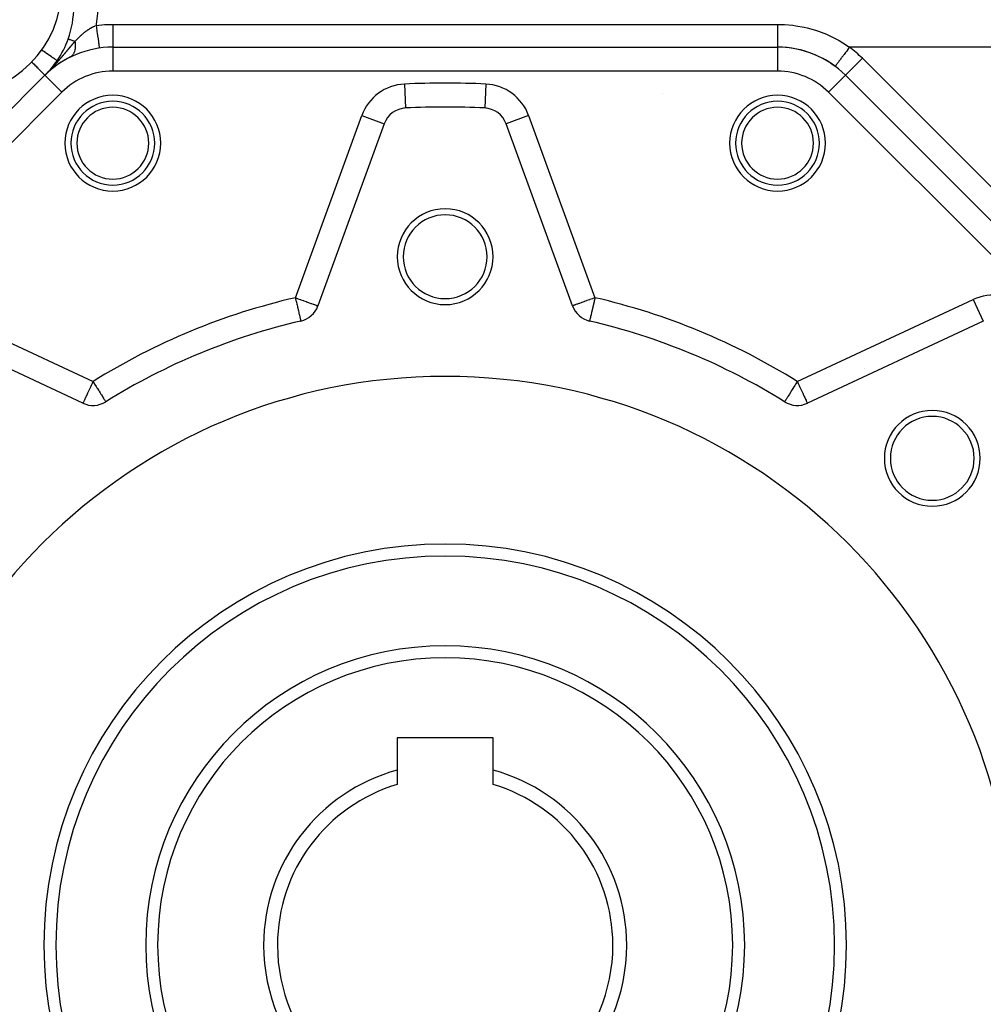
# Model space of a CAD drawing. Units: millimetres. Extents: x 24 to 1104, y -566 to 273.
# Drawn here: x 74 to 155, y -186 to -104 of the extents above; entities that cross this region are included whole.
import ezdxf

# ---------------------------------------------------------------- set-up
doc = ezdxf.new("R2010")
doc.units = ezdxf.units.MM
doc.linetypes.add('DASHED', pattern=[9.652, 8.128, -1.524])
doc.layers.add('nevidi', color=4, linetype='DASHED')

msp = doc.modelspace()

# ---------------------------------------------------------------- linework, layer by layer
at = {"color": 2}
for p, q in [((82.248, -105.806), (137.752, -105.806)), ((82.248, -105.806), (137.752, -105.806)), ((82.248, -105.806), (82.248, -105.808)), ((137.752, -105.806), (137.752, -105.808)), ((78.706, -106.631), (78.672, -106.649)), ((77.042, -107.731), (77.033, -107.739)), ((77.07, -107.707), (77.06, -107.715)), ((77.079, -107.699), (77.069, -107.708)), ((77.088, -107.691), (77.078, -107.7)), ((77.098, -107.684), (77.088, -107.692)), ((77.107, -107.676), (77.097, -107.685)), ((77.117, -107.668), (77.106, -107.677)), ((77.126, -107.66), (77.115, -107.669)), ((77.173, -107.621), (77.162, -107.631)), ((77.183, -107.613), (77.171, -107.623)), ((77.193, -107.605), (77.18, -107.615)), ((77.202, -107.597), (77.19, -107.608)), ((77.212, -107.589), (77.199, -107.6)), ((77.221, -107.582), (77.208, -107.592)), ((37.414, -147.325), (76.591, -108.149)), ((37.414, -147.325), (76.591, -108.149)), ((76.591, -108.149), (76.592, -108.15)), ((76.657, -108.083), (76.658, -108.082)), ((76.661, -108.08), (76.658, -108.082)), ((76.723, -108.019), (76.721, -108.021)), ((76.732, -108.011), (76.73, -108.013)), ((76.741, -108.003), (76.738, -108.005)), ((76.749, -107.995), (76.746, -107.997)), ((76.758, -107.987), (76.755, -107.989)), ((76.766, -107.979), (76.763, -107.981)), ((76.775, -107.971), (76.772, -107.974)), ((76.889, -107.866), (76.883, -107.871)), ((76.898, -107.858), (76.892, -107.863)), ((76.907, -107.85), (76.901, -107.855)), ((76.916, -107.842), (76.909, -107.847)), ((76.933, -107.826), (76.927, -107.832)), ((76.96, -107.802), (76.953, -107.808)), ((76.969, -107.794), (76.962, -107.801)), ((77.02, -107.75), (77.015, -107.754)), ((143.409, -108.149), (143.408, -108.15)), ((143.409, -108.149), (182.586, -147.325)), ((143.409, -108.149), (182.586, -147.325)), ((106.7, -110.881), (106.7, -110.883)), ((113.3, -110.881), (113.3, -110.883)), ((104.915, -112.197), (99.376, -127.417)), ((104.913, -112.196), (104.915, -112.197)), ((120.624, -127.417), (115.085, -112.197)), ((134.626, -115.28), (134.624, -115.28)), ((79.761, -135.541), (65.082, -128.697)), ((97.946, -128.679), (97.947, -128.68)), ((154.918, -128.697), (140.239, -135.541)), ((81.664, -135.423), (81.665, -135.425)), ((114, -163.506), (106, -163.506)), ((106, -163.506), (106, -166.188)), ((114, -166.188), (114, -163.506)), ((106, -166.188), (106, -167.389)), ((114, -167.389), (114, -166.188))]:
    msp.add_line(p, q, dxfattribs=at)
for centre, radius, start, end in [((69, -100.806), 9, 180, 0), ((71, -102.427), 8, 340.25124, 360), ((71, -102.427), 8, 325.72534, 340.25124), ((82.248, -113.806), 8, 90, 135), ((137.752, -113.806), 8, 45, 90), ((137.752, -113.806), 8, 53.1301, 90), ((82.248, -113.806), 8, 120.2901, 120.5399), ((82.248, -113.806), 8, 119.9816, 120.08467), ((82.248, -113.806), 8, 119.67093, 119.77473), ((82.248, -113.806), 8, 119.1463, 119.56639), ((82.248, -113.806), 8, 118.82888, 118.98098), ((82.248, -113.806), 8, 118.61524, 118.76829), ((82.248, -113.806), 8, 118.29376, 118.44769), ((82.248, -113.806), 8, 118.07827, 118.18594), ((82.248, -113.806), 8, 117.86111, 117.97001), ((82.248, -113.806), 8, 116.54876, 117.75194), ((71, -102.427), 8, 315.09673, 325.72534), ((82.248, -113.806), 8, 129.30375, 129.34128), ((82.248, -113.806), 8, 128.17468, 128.95704), ((82.248, -113.806), 8, 127.65024, 128.08768), ((82.248, -113.806), 8, 126.94484, 127.56217), ((82.248, -113.806), 8, 126.49955, 126.6775), ((82.248, -113.806), 8, 126.14, 126.40997), ((82.248, -113.806), 8, 125.86975, 125.96036), ((82.248, -113.806), 8, 125.41433, 125.81817), ((82.248, -113.806), 8, 124.99473, 125.13915), ((82.248, -113.806), 8, 124.34445, 124.71678), ((82.248, -113.806), 8, 124.15674, 124.2852), ((82.248, -113.806), 8, 123.83256, 124.02209), ((82.248, -113.806), 8, 123.16613, 123.6848), ((82.248, -113.806), 8, 122.87707, 123.07023), ((82.248, -113.806), 8, 122.29363, 122.7255), ((82.248, -113.806), 8, 122.1408, 122.23879), ((82.248, -113.806), 8, 121.82463, 121.9435), ((82.248, -113.806), 8, 121.54766, 121.70235), ((82.248, -113.806), 8, 121.30394, 121.50327), ((82.248, -113.806), 8, 121.04644, 121.20425), ((82.248, -113.806), 8, 120.69859, 120.90201), ((71, -102.427), 8, 314.71596, 315.09673), ((71, -102.427), 8, 315.00028, 315.09672), ((82.248, -113.806), 8, 133.44518, 133.48156), ((82.248, -113.806), 8, 130.679, 130.71555), ((82.255, -113.824), 3.5, 0, 180), ((106.794, -112.881), 2, 92.70195, 160), ((110, -180.806), 70, 92.78151, 92.83419), ((110, -180.806), 70, 87.29805, 92.70195), ((113.206, -112.881), 2, 20, 87.29805), ((110, -180.806), 70, 87.16686, 87.21849), ((137.745, -113.824), 3.5, 0, 180), ((82.255, -113.824), 3.5, 180, 0), ((137.745, -113.824), 3.5, 180, 0), ((110, -123.306), 4, 0, 180), ((110, -123.306), 3.5, 0, 180), ((110, -123.306), 4, 180, 0), ((110, -123.306), 3.5, 180, 360), ((97.496, -126.732), 2, 283.02005, 340), ((122.504, -126.732), 2, 200, 256.97995), ((110, -180.806), 53.5, 103.02005, 121.97995), ((110, -180.806), 53.5, 58.02005, 76.97995), ((110, -180.806), 47.5, 0, 180), ((80.606, -133.729), 2, 245, 301.97995), ((139.394, -133.729), 2, 238.02005, 295), ((150.659, -140.147), 4, 0, 180), ((150.659, -140.147), 3.5, 0, 180), ((150.659, -140.147), 4, 180, 0), ((150.659, -140.147), 3.5, 180, 360), ((110, -180.806), 32.5, 0, 180), ((110, -180.806), 25, 0, 180), ((110, -180.806), 15.155, 105.30424, 180), ((110, -180.806), 15.155, 0, 74.69576), ((110, -180.806), 14, 106.60155, 180), ((110, -180.806), 14, 0, 73.39845), ((110, -180.806), 47.5, 180, 0), ((110, -180.806), 32.5, 180, 0), ((110, -180.806), 25, 180, 0), ((110, -180.806), 15.155, 180, 0), ((110, -180.806), 14, 180, 0)]:
    msp.add_arc(centre, radius, start, end, dxfattribs=at)
at = {"layer": 'nevidi', "color": 7, "linetype": 'Continuous'}
for p, q in [((82.248, -103.897), (137.752, -103.897)), ((82.248, -105.808), (82.248, -107.806)), ((137.752, -105.808), (137.752, -107.806)), ((169.213, -105.806), (143.752, -105.806)), ((144.823, -106.735), (143.409, -108.149)), ((144.823, -106.735), (184, -145.911)), ((76.592, -108.15), (78.005, -109.563)), ((137.752, -107.806), (82.248, -107.806)), ((143.408, -108.15), (141.995, -109.563)), ((106.606, -108.886), (106.7, -110.881)), ((113.394, -108.886), (113.3, -110.881)), ((78.005, -109.563), (38.828, -148.74)), ((128.166, -109.691), (128.163, -109.69)), ((181.172, -148.74), (141.995, -109.563)), ((97.496, -126.732), (103.036, -111.513)), ((103.036, -111.513), (104.913, -112.196)), ((116.964, -111.513), (115.085, -112.197)), ((116.964, -111.513), (122.504, -126.732)), ((85.725, -113.66), (85.724, -113.66)), ((65.927, -126.884), (80.606, -133.729)), ((139.394, -133.729), (154.073, -126.884)), ((154.073, -126.884), (154.917, -128.695)), ((145, -132.643), (145, -132.642))]:
    msp.add_line(p, q, dxfattribs=at)
for points in [[(81, -102.258), (80.987, -102.8), (80.976, -102.981), (80.881, -103.872), (80.88, -103.879), (80.863, -103.988)], [(79.095, -105.333), (79.205, -105.215), (79.225, -105.193), (79.229, -105.19), (79.338, -105.076), (79.362, -105.052), (79.394, -105.02), (79.45, -104.964), (79.473, -104.942), (79.497, -104.919), (79.593, -104.828), (79.61, -104.812), (79.635, -104.79), (79.678, -104.751), (79.709, -104.723), (79.752, -104.686), (79.777, -104.664), (79.899, -104.564), (79.91, -104.554), (79.925, -104.542), (80.018, -104.471), (80.051, -104.446), (80.079, -104.426), (80.148, -104.377), (80.209, -104.335), (80.238, -104.316), (80.321, -104.263), (80.374, -104.23), (80.39, -104.221), (80.404, -104.213), (80.545, -104.135), (80.576, -104.118), (80.619, -104.097), (80.638, -104.088), (80.719, -104.049), (80.744, -104.038), (80.751, -104.035), (80.863, -103.988)], [(80.863, -103.988), (80.871, -103.987), (81.551, -103.92), (81.7, -103.911), (82.248, -103.897)], [(80.863, -103.988), (80.887, -104.155), (80.893, -104.201), (80.899, -104.244), (80.923, -104.41), (80.929, -104.455), (80.935, -104.497), (80.957, -104.656), (80.963, -104.699), (80.969, -104.738), (80.991, -104.889), (80.996, -104.929), (81.002, -104.966), (81.022, -105.105), (81.027, -105.142), (81.032, -105.176), (81.05, -105.301), (81.055, -105.333), (81.059, -105.363), (81.075, -105.472), (81.079, -105.5), (81.083, -105.526), (81.097, -105.617), (81.1, -105.64), (81.103, -105.66), (81.114, -105.732), (81.117, -105.749), (81.119, -105.764), (81.128, -105.815), (81.129, -105.827), (81.131, -105.837), (81.136, -105.866), (81.137, -105.871), (81.138, -105.876), (81.14, -105.883)], [(82.248, -103.897), (82.248, -104.067), (82.248, -104.07), (82.248, -104.111), (82.248, -104.324), (82.248, -104.326), (82.248, -104.366), (82.248, -104.572), (82.248, -104.573), (82.248, -104.612), (82.248, -104.807), (82.248, -104.808), (82.248, -104.844), (82.248, -105.024), (82.248, -105.025), (82.248, -105.059), (82.248, -105.221), (82.248, -105.221), (82.248, -105.252), (82.248, -105.393), (82.248, -105.393), (82.248, -105.42), (82.248, -105.538), (82.248, -105.539), (82.248, -105.56), (82.248, -105.654), (82.248, -105.654), (82.248, -105.671), (82.248, -105.738), (82.248, -105.738), (82.248, -105.749), (82.248, -105.789), (82.248, -105.789), (82.248, -105.794), (82.248, -105.806)], [(137.752, -103.897), (138.069, -103.901), (138.323, -103.912), (139.031, -103.975), (139.281, -104.009), (139.979, -104.136), (140.226, -104.193), (140.915, -104.386), (141.155, -104.466), (141.818, -104.72), (142.045, -104.82), (142.678, -105.134), (142.894, -105.254), (143.495, -105.627), (143.702, -105.77), (143.752, -105.806)], [(137.752, -103.897), (137.752, -103.997), (137.752, -104.07), (137.752, -104.076), (137.752, -104.238), (137.752, -104.316), (137.752, -104.326), (137.752, -104.473), (137.752, -104.548), (137.752, -104.573), (137.752, -104.698), (137.752, -104.769), (137.752, -104.808), (137.752, -104.91), (137.752, -104.975), (137.752, -105.025), (137.752, -105.105), (137.752, -105.165), (137.752, -105.221), (137.752, -105.281), (137.752, -105.333), (137.752, -105.393), (137.752, -105.434), (137.752, -105.479), (137.752, -105.538), (137.752, -105.564), (137.752, -105.6), (137.752, -105.654), (137.752, -105.667), (137.752, -105.695), (137.752, -105.738), (137.752, -105.742), (137.752, -105.761), (137.752, -105.789), (137.752, -105.789), (137.752, -105.798), (137.752, -105.806)], [(79.095, -105.333), (79.08, -105.328), (79.022, -105.307), (78.94, -105.277), (78.914, -105.268), (78.864, -105.25), (78.792, -105.224), (78.774, -105.218), (78.734, -105.203), (78.675, -105.182), (78.665, -105.178), (78.635, -105.168), (78.591, -105.152), (78.586, -105.15), (78.567, -105.143), (78.543, -105.135), (78.541, -105.134), (78.534, -105.131), (78.529, -105.13)], [(77.61, -106.931), (77.6, -106.925), (77.597, -106.923), (77.591, -106.919), (77.564, -106.9), (77.557, -106.895), (77.547, -106.888), (77.503, -106.858), (77.491, -106.85), (77.478, -106.841), (77.418, -106.8), (77.4, -106.788), (77.385, -106.778), (77.309, -106.727), (77.285, -106.71), (77.269, -106.699), (77.18, -106.639), (77.149, -106.617), (77.134, -106.607), (77.032, -106.538), (76.994, -106.511), (76.98, -106.502), (76.867, -106.425), (76.821, -106.394), (76.81, -106.386), (76.688, -106.303), (76.635, -106.267), (76.627, -106.261), (76.497, -106.173), (76.438, -106.132), (76.433, -106.129), (76.315, -106.049)], [(78.287, -106.283), (78.292, -106.278), (78.299, -106.268), (78.304, -106.263), (78.312, -106.254), (78.316, -106.249), (78.324, -106.239), (78.328, -106.234), (78.336, -106.225), (78.34, -106.22), (78.348, -106.21), (78.352, -106.205), (78.36, -106.196), (78.365, -106.191), (78.372, -106.181), (78.377, -106.176), (78.385, -106.167), (78.389, -106.162), (78.389, -106.162), (78.397, -106.152), (78.401, -106.147), (78.409, -106.138), (78.413, -106.133), (78.421, -106.124), (78.425, -106.118), (78.433, -106.109), (78.437, -106.104), (78.445, -106.095), (78.449, -106.09), (78.457, -106.08), (78.461, -106.075), (78.469, -106.066), (78.473, -106.061), (78.481, -106.052), (78.485, -106.046), (78.493, -106.037), (78.497, -106.032), (78.505, -106.023), (78.51, -106.018), (78.517, -106.008), (78.522, -106.003), (78.53, -105.994), (78.534, -105.989), (78.542, -105.98), (78.546, -105.975), (78.554, -105.965), (78.558, -105.96), (78.566, -105.951), (78.57, -105.946), (78.578, -105.937), (78.582, -105.932), (78.59, -105.922), (78.594, -105.917), (78.602, -105.908), (78.606, -105.903), (78.614, -105.893), (78.618, -105.888), (78.626, -105.879), (78.63, -105.874), (78.638, -105.865), (78.642, -105.86), (78.65, -105.85), (78.654, -105.845), (78.662, -105.836), (78.666, -105.831), (78.674, -105.822), (78.679, -105.817), (78.687, -105.807), (78.691, -105.802), (78.699, -105.793), (78.703, -105.788), (78.711, -105.779), (78.715, -105.774), (78.723, -105.764), (78.727, -105.759), (78.735, -105.75), (78.739, -105.745), (78.747, -105.735), (78.751, -105.731), (78.759, -105.721), (78.763, -105.716), (78.771, -105.707), (78.774, -105.704), (78.776, -105.702), (78.784, -105.693), (78.788, -105.688), (78.796, -105.678), (78.8, -105.673), (78.808, -105.664), (78.812, -105.659), (78.82, -105.65), (78.824, -105.645), (78.832, -105.636), (78.836, -105.631), (78.844, -105.621), (78.848, -105.617), (78.856, -105.607), (78.86, -105.602), (78.868, -105.593), (78.873, -105.588), (78.881, -105.579), (78.883, -105.576), (78.885, -105.574), (78.893, -105.565), (78.897, -105.56), (78.905, -105.551), (78.909, -105.546), (78.917, -105.537), (78.921, -105.532), (78.929, -105.523), (78.933, -105.518), (78.941, -105.509), (78.945, -105.504), (78.953, -105.495), (78.957, -105.49), (78.965, -105.481), (78.969, -105.476), (78.977, -105.467), (78.981, -105.462), (78.989, -105.453)], [(79.095, -105.333), (79.105, -105.406), (79.107, -105.426), (79.111, -105.463), (79.113, -105.491), (79.117, -105.545), (79.118, -105.564), (79.12, -105.618), (79.121, -105.645), (79.121, -105.68), (79.121, -105.699), (79.119, -105.766), (79.118, -105.792), (79.117, -105.809), (79.115, -105.828), (79.107, -105.907), (79.104, -105.932), (79.104, -105.933), (79.101, -105.951), (79.085, -106.04), (79.083, -106.051), (79.08, -106.063), (79.079, -106.067), (79.053, -106.161), (79.052, -106.163), (79.048, -106.175), (79.045, -106.184), (79.015, -106.262), (79.01, -106.275), (79.009, -106.276), (79, -106.295), (78.97, -106.354), (78.963, -106.366), (78.956, -106.378), (78.946, -106.395), (78.917, -106.437), (78.909, -106.448), (78.894, -106.468), (78.882, -106.482), (78.857, -106.51), (78.848, -106.52), (78.823, -106.544), (78.809, -106.557), (78.79, -106.573), (78.78, -106.581), (78.743, -106.608), (78.728, -106.617), (78.717, -106.625)], [(78.989, -105.453), (78.993, -105.449), (79.001, -105.44), (79.005, -105.435), (79.013, -105.426), (79.017, -105.421), (79.025, -105.412), (79.029, -105.407), (79.037, -105.398), (79.041, -105.394), (79.049, -105.385), (79.053, -105.38), (79.061, -105.371), (79.065, -105.367), (79.073, -105.358), (79.077, -105.353), (79.085, -105.344), (79.089, -105.34), (79.095, -105.333)], [(143.752, -105.806), (143.743, -105.819), (143.729, -105.836), (143.641, -105.954), (143.592, -106.019), (143.569, -106.05), (143.492, -106.153), (143.444, -106.217), (143.412, -106.26), (143.347, -106.346), (143.301, -106.408), (143.261, -106.461), (143.208, -106.531), (143.165, -106.589), (143.119, -106.65), (143.078, -106.705), (143.038, -106.758), (142.988, -106.825), (142.959, -106.864), (142.922, -106.912), (142.871, -106.981), (142.852, -107.006), (142.82, -107.048), (142.77, -107.115), (142.76, -107.129), (142.733, -107.165), (142.687, -107.227), (142.683, -107.232), (142.661, -107.26), (142.623, -107.311), (142.622, -107.312), (142.607, -107.332), (142.581, -107.367), (142.578, -107.371), (142.571, -107.38), (142.557, -107.399), (142.556, -107.401), (142.554, -107.403), (142.552, -107.406)], [(77.556, -107.133), (77.564, -107.123), (77.569, -107.118), (77.577, -107.109), (77.581, -107.104), (77.59, -107.094), (77.594, -107.09), (77.603, -107.08), (77.607, -107.075), (77.615, -107.066), (77.62, -107.061), (77.628, -107.051), (77.632, -107.046), (77.641, -107.037), (77.645, -107.032), (77.653, -107.023), (77.658, -107.018), (77.666, -107.008), (77.671, -107.003), (77.679, -106.994), (77.683, -106.989), (77.692, -106.979), (77.696, -106.974), (77.704, -106.965), (77.709, -106.96), (77.717, -106.95), (77.721, -106.945), (77.729, -106.936), (77.734, -106.931), (77.742, -106.921), (77.746, -106.917), (77.755, -106.907), (77.759, -106.902), (77.767, -106.893), (77.772, -106.888), (77.78, -106.878), (77.784, -106.873), (77.792, -106.864), (77.797, -106.859), (77.805, -106.849), (77.809, -106.844), (77.817, -106.835), (77.822, -106.83), (77.83, -106.82), (77.834, -106.815), (77.843, -106.806), (77.847, -106.801), (77.855, -106.792), (77.859, -106.786), (77.868, -106.777), (77.872, -106.772), (77.88, -106.763), (77.884, -106.758), (77.892, -106.748), (77.897, -106.743), (77.905, -106.734), (77.909, -106.729), (77.917, -106.719), (77.922, -106.714), (77.93, -106.705), (77.934, -106.7), (77.942, -106.69), (77.947, -106.685), (77.955, -106.676), (77.959, -106.671), (77.967, -106.661), (77.971, -106.656), (77.975, -106.652), (77.979, -106.647), (77.984, -106.642), (77.992, -106.632), (77.996, -106.627), (78.004, -106.618), (78.009, -106.612), (78.017, -106.603), (78.021, -106.598), (78.029, -106.589), (78.033, -106.583), (78.041, -106.574), (78.046, -106.569), (78.054, -106.559), (78.058, -106.554), (78.066, -106.545), (78.07, -106.54), (78.078, -106.53), (78.083, -106.525), (78.091, -106.516), (78.095, -106.511), (78.103, -106.501), (78.107, -106.496), (78.115, -106.487), (78.12, -106.482), (78.128, -106.472), (78.132, -106.467), (78.14, -106.458), (78.144, -106.452), (78.152, -106.443), (78.157, -106.438), (78.165, -106.428), (78.169, -106.423), (78.177, -106.414), (78.181, -106.409), (78.189, -106.399), (78.194, -106.394), (78.2, -106.387), (78.202, -106.385), (78.206, -106.38), (78.214, -106.37), (78.218, -106.365), (78.226, -106.356), (78.23, -106.351), (78.238, -106.341), (78.243, -106.336), (78.251, -106.327), (78.255, -106.321), (78.263, -106.312), (78.267, -106.307), (78.275, -106.297), (78.279, -106.292), (78.287, -106.283)], [(75.493, -107.038), (75.503, -107.048), (75.593, -107.139), (75.684, -107.231), (75.761, -107.309), (75.855, -107.404), (75.919, -107.469), (76.014, -107.565), (76.066, -107.618), (76.159, -107.712), (76.198, -107.751), (76.286, -107.84), (76.314, -107.868), (76.393, -107.949), (76.411, -107.967), (76.478, -108.035), (76.489, -108.046), (76.54, -108.098), (76.545, -108.102), (76.578, -108.136), (76.579, -108.137), (76.591, -108.149)], [(76.798, -107.942), (76.802, -107.938), (76.811, -107.929), (76.816, -107.924), (76.825, -107.915), (76.829, -107.91), (76.838, -107.901), (76.843, -107.896), (76.852, -107.887), (76.856, -107.883), (76.865, -107.874), (76.866, -107.873), (76.87, -107.869), (76.878, -107.86), (76.883, -107.855), (76.892, -107.846), (76.897, -107.841), (76.905, -107.832), (76.91, -107.828), (76.919, -107.819), (76.923, -107.814), (76.932, -107.805), (76.937, -107.8), (76.946, -107.791), (76.95, -107.786), (76.959, -107.777), (76.964, -107.772), (76.972, -107.763), (76.977, -107.758), (76.986, -107.749), (76.991, -107.744), (76.999, -107.735), (77.004, -107.73), (77.013, -107.721), (77.017, -107.716), (77.026, -107.707), (77.031, -107.702), (77.039, -107.693), (77.044, -107.688), (77.053, -107.679), (77.054, -107.678), (77.057, -107.674), (77.066, -107.665), (77.071, -107.66), (77.08, -107.651), (77.084, -107.646), (77.093, -107.637), (77.097, -107.632), (77.106, -107.623), (77.111, -107.618), (77.119, -107.609), (77.124, -107.604), (77.133, -107.595), (77.137, -107.59), (77.146, -107.581), (77.15, -107.576), (77.159, -107.567), (77.164, -107.562), (77.172, -107.553), (77.177, -107.548), (77.185, -107.538), (77.19, -107.534), (77.199, -107.524), (77.203, -107.519), (77.212, -107.51), (77.216, -107.505), (77.225, -107.496), (77.23, -107.491), (77.238, -107.482), (77.243, -107.477), (77.251, -107.468), (77.256, -107.463), (77.265, -107.453), (77.269, -107.448), (77.278, -107.439), (77.282, -107.434), (77.291, -107.425), (77.295, -107.42), (77.304, -107.411), (77.309, -107.406), (77.317, -107.396), (77.322, -107.391), (77.33, -107.382), (77.335, -107.377), (77.343, -107.368), (77.348, -107.363), (77.356, -107.353), (77.361, -107.348), (77.37, -107.339), (77.374, -107.334), (77.383, -107.325), (77.387, -107.32), (77.396, -107.31), (77.4, -107.305), (77.409, -107.296), (77.413, -107.291), (77.422, -107.282), (77.426, -107.277), (77.435, -107.267), (77.439, -107.262), (77.448, -107.253), (77.452, -107.248), (77.461, -107.238), (77.465, -107.234), (77.474, -107.224), (77.478, -107.219), (77.487, -107.21), (77.491, -107.205), (77.5, -107.195), (77.504, -107.19), (77.513, -107.181), (77.517, -107.176), (77.526, -107.167), (77.53, -107.162), (77.53, -107.162), (77.538, -107.152), (77.54, -107.151), (77.543, -107.147), (77.551, -107.138), (77.556, -107.133)], [(76.666, -108.074), (76.667, -108.073), (76.671, -108.069), (76.674, -108.066), (76.681, -108.06), (76.684, -108.056), (76.692, -108.049), (76.696, -108.044), (76.704, -108.036), (76.709, -108.032), (76.717, -108.023)], [(76.731, -108.01), (76.735, -108.005), (76.744, -107.997), (76.748, -107.992), (76.757, -107.983), (76.762, -107.979), (76.771, -107.97), (76.775, -107.965), (76.784, -107.956)], [(97.496, -126.732), (97.673, -126.797), (97.684, -126.801), (97.712, -126.811), (97.922, -126.887), (97.947, -126.897), (98.163, -126.975), (98.2, -126.988), (98.392, -127.058), (98.403, -127.062), (98.435, -127.074), (98.605, -127.136), (98.65, -127.152), (98.798, -127.206), (98.84, -127.221), (98.968, -127.268), (99.002, -127.281), (99.08, -127.309), (99.111, -127.32), (99.136, -127.329), (99.225, -127.362), (99.241, -127.368), (99.308, -127.392), (99.316, -127.395), (99.359, -127.41), (99.361, -127.411), (99.376, -127.417)], [(97.496, -126.732), (97.514, -126.811), (97.517, -126.824), (97.573, -127.062), (97.578, -127.084), (97.63, -127.309), (97.636, -127.337), (97.67, -127.484), (97.684, -127.546), (97.692, -127.58), (97.736, -127.77), (97.745, -127.807), (97.784, -127.977), (97.793, -128.015), (97.821, -128.135), (97.827, -128.165), (97.836, -128.2), (97.866, -128.329), (97.872, -128.358), (97.883, -128.406), (97.898, -128.469), (97.902, -128.487), (97.912, -128.532), (97.924, -128.58), (97.925, -128.585), (97.927, -128.595), (97.935, -128.63), (97.94, -128.649), (97.94, -128.651), (97.942, -128.662), (97.943, -128.664), (97.945, -128.672), (97.946, -128.677), (97.946, -128.679)], [(122.504, -126.732), (122.327, -126.797), (122.316, -126.801), (122.288, -126.811), (122.078, -126.887), (122.053, -126.897), (121.837, -126.975), (121.8, -126.988), (121.608, -127.058), (121.597, -127.062), (121.565, -127.074), (121.395, -127.136), (121.35, -127.152), (121.202, -127.206), (121.16, -127.221), (121.032, -127.268), (120.998, -127.281), (120.92, -127.309), (120.889, -127.32), (120.864, -127.329), (120.775, -127.362), (120.759, -127.368), (120.692, -127.392), (120.684, -127.395), (120.641, -127.41), (120.639, -127.411), (120.624, -127.417)], [(122.504, -126.732), (122.501, -126.744), (122.486, -126.811), (122.441, -127.004), (122.427, -127.062), (122.382, -127.26), (122.37, -127.309), (122.33, -127.484), (122.325, -127.507), (122.316, -127.546), (122.271, -127.739), (122.264, -127.77), (122.221, -127.953), (122.216, -127.977), (122.179, -128.135), (122.177, -128.145), (122.173, -128.165), (122.138, -128.312), (122.134, -128.33), (122.117, -128.406), (122.106, -128.451), (122.102, -128.469), (122.088, -128.532), (122.081, -128.558), (122.076, -128.58), (122.073, -128.595), (122.065, -128.63), (122.064, -128.633), (122.06, -128.651), (122.058, -128.662), (122.057, -128.664), (122.055, -128.672), (122.055, -128.673), (122.054, -128.677), (122.053, -128.68)], [(80.606, -133.729), (80.568, -133.809), (80.527, -133.899), (80.45, -134.063), (80.415, -134.139), (80.355, -134.268), (80.334, -134.311), (80.306, -134.371), (80.223, -134.549), (80.203, -134.592), (80.154, -134.699), (80.118, -134.775), (80.107, -134.798), (80.021, -134.983), (80.02, -134.984), (80.013, -135), (79.944, -135.148), (79.933, -135.171), (79.924, -135.192), (79.88, -135.286), (79.867, -135.314), (79.857, -135.336), (79.828, -135.396), (79.828, -135.396), (79.802, -135.453), (79.792, -135.474), (79.791, -135.476), (79.784, -135.491), (79.773, -135.516), (79.768, -135.525), (79.765, -135.531), (79.762, -135.539), (79.761, -135.541)], [(80.606, -133.729), (80.656, -133.808), (80.656, -133.809), (80.797, -134.034), (80.815, -134.063), (80.861, -134.138), (80.935, -134.255), (80.969, -134.311), (81.066, -134.466), (81.084, -134.494), (81.118, -134.549), (81.19, -134.664), (81.259, -134.774), (81.259, -134.775), (81.303, -134.845), (81.387, -134.98), (81.389, -134.983), (81.404, -135.006), (81.478, -135.125), (81.49, -135.144), (81.507, -135.171), (81.541, -135.226), (81.56, -135.256), (81.587, -135.299), (81.609, -135.336), (81.613, -135.341), (81.619, -135.351), (81.641, -135.387), (81.648, -135.397), (81.655, -135.409), (81.663, -135.421), (81.664, -135.423)], [(139.394, -133.729), (139.388, -133.738), (139.344, -133.809), (139.246, -133.965), (139.185, -134.063), (139.139, -134.138), (139.107, -134.188), (139.031, -134.311), (138.973, -134.403), (138.916, -134.494), (138.882, -134.549), (138.847, -134.605), (138.741, -134.774), (138.741, -134.775), (138.73, -134.791), (138.626, -134.959), (138.613, -134.98), (138.611, -134.983), (138.535, -135.104), (138.522, -135.125), (138.493, -135.171), (138.46, -135.225), (138.459, -135.226), (138.413, -135.299), (138.402, -135.318), (138.391, -135.336), (138.381, -135.351), (138.361, -135.383), (138.359, -135.387), (138.345, -135.409), (138.339, -135.419), (138.337, -135.421), (138.335, -135.425)], [(139.394, -133.729), (139.432, -133.809), (139.473, -133.899), (139.55, -134.063), (139.585, -134.139), (139.645, -134.268), (139.666, -134.311), (139.694, -134.371), (139.777, -134.549), (139.797, -134.592), (139.846, -134.699), (139.882, -134.775), (139.893, -134.798), (139.979, -134.983), (139.98, -134.984), (139.987, -135), (140.056, -135.148), (140.067, -135.171), (140.076, -135.192), (140.12, -135.286), (140.133, -135.314), (140.143, -135.336), (140.172, -135.396), (140.172, -135.396), (140.198, -135.453), (140.208, -135.474), (140.209, -135.476), (140.216, -135.491), (140.227, -135.516), (140.232, -135.525), (140.235, -135.531), (140.238, -135.539), (140.239, -135.541)]]:
    msp.add_lwpolyline(points, dxfattribs=at)
for centre, radius, start, end in [((137.752, -113.806), 10, 45, 53.1301), ((82.248, -113.806), 6, 90, 135), ((137.752, -113.806), 6, 45, 90), ((106.794, -112.881), 4, 92.70195, 160), ((110, -180.806), 72, 87.29805, 92.70195), ((113.206, -112.881), 4, 20, 87.29805), ((82.255, -113.824), 4, 0, 180), ((137.745, -113.824), 4, 0, 180), ((82.255, -113.824), 3, 0, 180), ((137.745, -113.824), 3, 0, 180), ((82.255, -113.824), 4, 180, 0), ((82.255, -113.824), 3, 180, 0), ((137.745, -113.824), 4, 180, 360), ((137.745, -113.824), 3, 180, 0), ((155.763, -130.509), 4, 47.70195, 115), ((110, -180.806), 55.5, 103.02005, 121.97995), ((110, -180.806), 55.5, 58.02005, 76.97995), ((110, -180.806), 33.5, 0, 180), ((110, -180.806), 24, 0, 180), ((110, -180.806), 33.5, 180, 0), ((110, -180.806), 24, 180, 0)]:
    msp.add_arc(centre, radius, start, end, dxfattribs=at)

doc.saveas('drawing.dxf')
